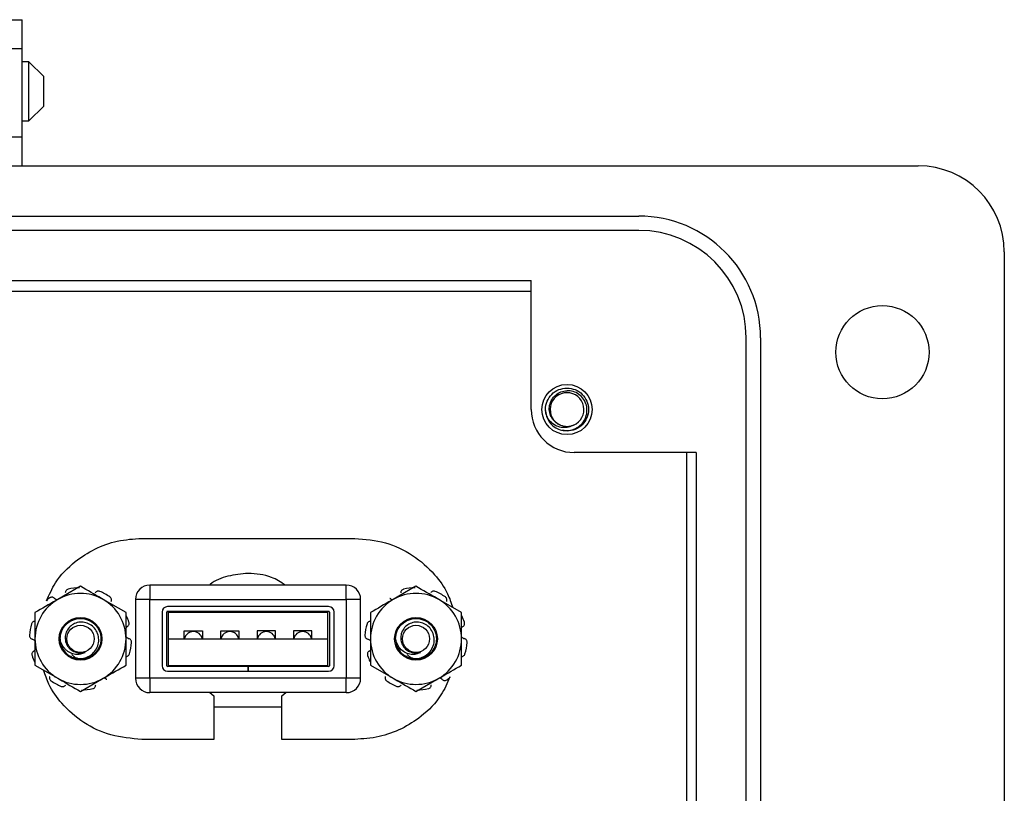
# Model space of a CAD drawing. Units: inches. Extents: x 0.4 to 8, y 0.3 to 10.7.
# Drawn here: x 2.4 to 3.3, y 5.3 to 6 of the extents above; entities that cross this region are included whole.
import ezdxf

# ---------------------------------------------------------------- set-up
doc = ezdxf.new("R2010")
doc.units = ezdxf.units.IN
doc.header["$MEASUREMENT"] = 0

msp = doc.modelspace()

# ---------------------------------------------------------------- linework, layer by layer
at = {"color": 7, "linetype": 'Continuous', "lineweight": 25}
for p, q in [((2.38063, 6.02559), (2.4463, 6.02559)), ((2.4463, 5.99935), (2.4463, 6.02559)), ((2.38063, 5.99935), (2.4463, 5.99935)), ((2.4463, 5.91801), (2.4463, 5.99935)), ((2.45239, 5.98711), (2.4463, 5.98711)), ((2.46595, 5.97355), (2.45239, 5.98711)), ((2.45239, 5.95999), (2.45239, 5.98711)), ((2.46595, 5.95999), (2.46595, 5.97355)), ((2.45239, 5.93288), (2.45239, 5.95999)), ((2.46595, 5.94644), (2.46595, 5.95999)), ((2.45239, 5.93288), (2.46595, 5.94644)), ((2.4463, 5.93288), (2.45239, 5.93288)), ((2.4463, 5.91801), (2.38063, 5.91801)), ((2.4463, 5.89177), (2.4463, 5.91801)), ((1.25891, 5.89177), (3.26627, 5.89177)), ((1.51471, 5.84585), (3.01039, 5.84585)), ((3.01039, 5.83273), (1.51471, 5.83273)), ((3.34495, 5.81305), (3.34495, 4.71097)), ((2.24914, 5.78679), (2.91201, 5.78679)), ((2.91201, 5.66873), (2.91201, 5.78679)), ((2.24914, 5.77701), (2.91201, 5.77701)), ((3.10879, 4.78969), (3.10879, 5.73433)), ((3.12191, 5.73433), (3.12191, 4.78969)), ((2.92633, 5.66276), (2.92513, 5.66873)), ((2.94481, 5.64905), (2.94076, 5.64985)), ((3.06285, 5.62937), (2.95137, 5.62937)), ((3.05422, 5.62937), (3.05422, 4.89465)), ((3.06285, 5.62937), (3.06285, 4.89465)), ((2.55578, 5.5508), (2.75052, 5.5508)), ((2.49965, 5.50692), (2.47882, 5.49489)), ((2.56309, 5.50802), (2.56309, 5.49489)), ((2.74288, 5.50802), (2.56309, 5.50802)), ((2.74288, 5.49489), (2.74288, 5.50802)), ((2.80664, 5.50692), (2.78581, 5.49489)), ((2.54132, 5.48286), (2.52048, 5.49489)), ((2.54996, 5.49489), (2.54996, 5.42271)), ((2.56309, 5.49489), (2.54996, 5.49489)), ((2.56309, 5.42271), (2.56309, 5.49489)), ((2.56309, 5.49489), (2.74288, 5.49489)), ((2.72672, 5.48833), (2.57924, 5.48833)), ((2.74288, 5.49489), (2.74288, 5.42271)), ((2.756, 5.49489), (2.74288, 5.49489)), ((2.756, 5.42271), (2.756, 5.49489)), ((2.84831, 5.48286), (2.82748, 5.49489)), ((2.57424, 5.48333), (2.57424, 5.43428)), ((2.57857, 5.43428), (2.57857, 5.48333)), ((2.72672, 5.484), (2.57924, 5.484)), ((2.58015, 5.48314), (2.72582, 5.48314)), ((2.58015, 5.4588), (2.58015, 5.48314)), ((2.72582, 5.4588), (2.72582, 5.48314)), ((2.72739, 5.48333), (2.72739, 5.43428)), ((2.73172, 5.43428), (2.73172, 5.48333)), ((2.59465, 5.46614), (2.61131, 5.46614)), ((2.59465, 5.4588), (2.59465, 5.46614)), ((2.61131, 5.46614), (2.61131, 5.4588)), ((2.62798, 5.46614), (2.64465, 5.46614)), ((2.62798, 5.4588), (2.62798, 5.46614)), ((2.64465, 5.46614), (2.64465, 5.4588)), ((2.67798, 5.46614), (2.66131, 5.46614)), ((2.66131, 5.46614), (2.66131, 5.4588)), ((2.67798, 5.4588), (2.67798, 5.46614)), ((2.71131, 5.46614), (2.69465, 5.46614)), ((2.69465, 5.46614), (2.69465, 5.4588)), ((2.71131, 5.4588), (2.71131, 5.46614)), ((2.58015, 5.43447), (2.58015, 5.4588)), ((2.58015, 5.4588), (2.72582, 5.4588)), ((2.72582, 5.43447), (2.72582, 5.4588)), ((2.488, 5.44422), (2.48615, 5.44611)), ((2.795, 5.44422), (2.79315, 5.44611)), ((2.45798, 5.43475), (2.47882, 5.42272)), ((2.65265, 5.43361), (2.57924, 5.43361)), ((2.58015, 5.43447), (2.72582, 5.43447)), ((2.65265, 5.43361), (2.65265, 5.42928)), ((2.65265, 5.43361), (2.65331, 5.43361)), ((2.65331, 5.42928), (2.65331, 5.43361)), ((2.72672, 5.43361), (2.65331, 5.43361)), ((2.76498, 5.43475), (2.78581, 5.42272)), ((2.57924, 5.42928), (2.65265, 5.42928)), ((2.65265, 5.42928), (2.65331, 5.42928)), ((2.65331, 5.42928), (2.72672, 5.42928)), ((2.49965, 5.41069), (2.52048, 5.42272)), ((2.56309, 5.42271), (2.54996, 5.42271)), ((2.74288, 5.42271), (2.56309, 5.42271)), ((2.56309, 5.42271), (2.56309, 5.40959)), ((2.74288, 5.40959), (2.74288, 5.42271)), ((2.756, 5.42271), (2.74288, 5.42271)), ((2.80664, 5.41069), (2.82748, 5.42272)), ((2.74288, 5.40959), (2.56309, 5.40959)), ((2.61785, 5.40959), (2.62161, 5.4068)), ((2.62161, 5.4068), (2.62161, 5.3668)), ((2.684, 5.4068), (2.68762, 5.40959)), ((2.684, 5.3668), (2.684, 5.4068)), ((2.62161, 5.39647), (2.684, 5.39647)), ((2.62161, 5.3668), (2.55578, 5.3668)), ((2.75052, 5.3668), (2.684, 5.3668))]:
    msp.add_line(p, q, dxfattribs=at)
for centre, radius in [((3.23343, 5.72121), 0.04264), ((2.94481, 5.66873), 0.02296), ((2.49965, 5.4588), 0.01957), ((2.80664, 5.4588), 0.01957), ((2.49965, 5.4588), 0.01242), ((2.80664, 5.4588), 0.01242)]:
    msp.add_circle(centre, radius, dxfattribs=at)
for centre, radius, start, end in [((3.26623, 5.81305), 0.07872, 0, 89.97459), ((3.01039, 5.73433), 0.11152, 0, 90), ((3.01039, 5.73433), 0.0984, 0, 90), ((2.94481, 5.66873), 0.01542, 292.81924, 247.18076), ((2.95137, 5.66873), 0.03936, 180, 270), ((2.94481, 5.66873), 0.01969, 193.17262, 238.73284), ((2.94481, 5.66873), 0.01542, 247.18076, 292.81924), ((2.49965, 5.4588), 0.04687, 90.97865, 104.02135), ((2.56309, 5.49489), 0.01312, 90, 180), ((2.74288, 5.49489), 0.01312, 0, 90), ((2.80664, 5.4588), 0.04687, 90.97865, 104.02135), ((2.49965, 5.4588), 0.04688, 126.97865, 131.79346), ((2.49965, 5.4588), 0.04167, 60, 120), ((2.49965, 5.4588), 0.04687, 54.97865, 68.02135), ((2.80664, 5.4588), 0.04167, 60, 120), ((2.80664, 5.4588), 0.04687, 54.97865, 68.02135), ((2.49965, 5.4588), 0.04167, 120, 180), ((2.49965, 5.4588), 0.04167, 0, 60), ((2.57924, 5.48333), 0.005, 90, 180), ((2.72672, 5.48333), 0.005, 0, 90), ((2.80664, 5.4588), 0.04167, 120, 180), ((2.80664, 5.4588), 0.04167, 0, 60), ((2.49965, 5.4588), 0.04687, 18.97865, 26.54784), ((2.57924, 5.48333), 0.000667, 90, 180), ((2.72672, 5.48333), 0.000667, 0, 90), ((2.80664, 5.4588), 0.04687, 18.97865, 26.54784), ((2.49965, 5.4588), 0.04688, 162.97865, 176.02135), ((2.80664, 5.4588), 0.04688, 162.97865, 176.02135), ((2.60298, 5.45714), 0.00833, 11.53696, 168.46304), ((2.63631, 5.45714), 0.00833, 11.53696, 168.46304), ((2.66965, 5.45714), 0.00833, 11.53696, 168.46304), ((2.70298, 5.45714), 0.00833, 11.53696, 168.46304), ((2.49965, 5.4588), 0.04167, 180, 240), ((2.49965, 5.4588), 0.01867, 180, 225.52249), ((2.49965, 5.4588), 0.04167, 300, 0), ((2.49965, 5.4588), 0.04687, 342.97865, 356.02135), ((2.80664, 5.4588), 0.04167, 180, 240), ((2.80664, 5.4588), 0.01867, 180, 225.52249), ((2.80664, 5.4588), 0.04167, 300, 0), ((2.80664, 5.4588), 0.04687, 342.97865, 356.02135), ((2.49965, 5.4588), 0.04688, 198.97865, 206.54784), ((2.49965, 5.4588), 0.01867, 231.40094, 276.45188), ((2.49965, 5.4588), 0.01303, 243.38858, 288.99512), ((2.80664, 5.4588), 0.04688, 198.97865, 206.04497), ((2.80664, 5.4588), 0.01867, 231.40094, 276.45188), ((2.80664, 5.4588), 0.01303, 243.38858, 288.99512), ((2.57924, 5.43428), 0.005, 180, 270), ((2.57924, 5.43428), 0.000667, 180, 270), ((2.72672, 5.43428), 0.005, 270, 0), ((2.72672, 5.43428), 0.000667, 270, 0), ((2.80664, 5.4588), 0.04688, 306.97865, 311.88748), ((2.49965, 5.4588), 0.04688, 234.97865, 248.02135), ((2.49965, 5.4588), 0.04167, 240, 300), ((2.56309, 5.42271), 0.01312, 180, 270), ((2.74288, 5.42271), 0.01312, 270, 0), ((2.80664, 5.4588), 0.04688, 234.97865, 248.02135), ((2.80664, 5.4588), 0.04167, 240, 300), ((2.49965, 5.4588), 0.04688, 270.97865, 284.02135), ((2.80664, 5.4588), 0.04688, 270.97865, 284.02135)]:
    msp.add_arc(centre, radius, start, end, dxfattribs=at)
for points, knots in [([(2.92564, 5.66424), (2.9254, 5.66574), (2.92474, 5.66979), (2.92618, 5.67648), (2.93053, 5.68298), (2.93707, 5.68753), (2.94225, 5.68812), (2.94481, 5.68842)], [0, 0, 0, 0, 0.128159, 0.348291, 0.561564, 0.783624, 1, 1, 1, 1]), ([(2.93883, 5.65451), (2.93725, 5.65528), (2.9341, 5.65681), (2.93068, 5.66093), (2.92867, 5.66591), (2.9284, 5.67138), (2.92997, 5.67669), (2.93324, 5.68125), (2.93786, 5.68456), (2.94201, 5.6858), (2.94435, 5.68595), (2.94481, 5.68597)], [0, 0, 0, 0, 0.116657, 0.233314, 0.350119, 0.471981, 0.593843, 0.715584, 0.842135, 0.969202, 1, 1, 1, 1]), ([(2.93459, 5.6519), (2.93629, 5.65113), (2.94, 5.64944), (2.94641, 5.64916), (2.95277, 5.65101), (2.95806, 5.65488), (2.96175, 5.66021), (2.9634, 5.66641), (2.96286, 5.67271), (2.96031, 5.67842), (2.95602, 5.68284), (2.95062, 5.68563), (2.94672, 5.68586), (2.94481, 5.68597)], [0, 0, 0, 0, 0.081916, 0.179327, 0.276014, 0.369989, 0.463968, 0.557465, 0.648012, 0.738559, 0.828862, 0.91598, 1, 1, 1, 1]), ([(2.94481, 5.68842), (2.94737, 5.68812), (2.95255, 5.68753), (2.95908, 5.68298), (2.96346, 5.67647), (2.96502, 5.66873), (2.96346, 5.661), (2.95908, 5.65448), (2.95255, 5.64993), (2.94737, 5.64934), (2.94481, 5.64905)], [0, 0, 0, 0, 0.124092, 0.251443, 0.373754, 0.5, 0.626246, 0.748557, 0.875908, 1, 1, 1, 1]), ([(2.95079, 5.65451), (2.94926, 5.65375), (2.9462, 5.65223), (2.94078, 5.652), (2.9353, 5.65333), (2.9303, 5.6566), (2.92719, 5.6606), (2.92603, 5.66334), (2.92564, 5.66424)], [0, 0, 0, 0, 0.165871, 0.331366, 0.516987, 0.71052, 0.903913, 1, 1, 1, 1]), ([(2.4686, 5.49355), (2.47104, 5.49919), (2.47701, 5.51304), (2.493, 5.52913), (2.51261, 5.5417), (2.53343, 5.54934), (2.54824, 5.55031), (2.55578, 5.5508)], [0, 0, 0, 0, 0.165666, 0.407013, 0.59927, 0.795894, 1, 1, 1, 1]), ([(2.75052, 5.5508), (2.76003, 5.55001), (2.77867, 5.54845), (2.80405, 5.53629), (2.82299, 5.51963), (2.83515, 5.50275), (2.83884, 5.49179), (2.84029, 5.48749)], [0, 0, 0, 0, 0.242529, 0.475924, 0.704915, 0.884141, 1, 1, 1, 1]), ([(2.65298, 5.5188), (2.64682, 5.5182), (2.63475, 5.51702), (2.62256, 5.51236), (2.61788, 5.50821), (2.61766, 5.50802)], [0, 0, 0, 0, 0.498528, 0.976037, 1, 1, 1, 1]), ([(2.68703, 5.50802), (2.68292, 5.51069), (2.67266, 5.51736), (2.66035, 5.51826), (2.65298, 5.5188)], [0, 0, 0, 0, 0.400615, 1, 1, 1, 1]), ([(2.52048, 5.49489), (2.51999, 5.49517), (2.51295, 5.49924), (2.50606, 5.50322), (2.49965, 5.50692)], [0, 0, 0, 0, 0.070165, 1, 1, 1, 1]), ([(2.82748, 5.49489), (2.82698, 5.49517), (2.81995, 5.49924), (2.81305, 5.50322), (2.80664, 5.50692)], [0, 0, 0, 0, 0.070165, 1, 1, 1, 1]), ([(2.47566, 5.49612), (2.47537, 5.49634), (2.47478, 5.49677), (2.47367, 5.49699), (2.4725, 5.49688), (2.47181, 5.49647), (2.47145, 5.49625)], [0, 0, 0, 0, 0.243121, 0.486227, 0.729703, 1, 1, 1, 1]), ([(2.47566, 5.49612), (2.47579, 5.49601), (2.47645, 5.49545), (2.47743, 5.49485), (2.47836, 5.49477), (2.47858, 5.49475)], [0, 0, 0, 0, 0.158201, 0.802498, 1, 1, 1, 1]), ([(2.48829, 5.50428), (2.48794, 5.50416), (2.48722, 5.50391), (2.48639, 5.50312), (2.48581, 5.5021), (2.48577, 5.50133), (2.48575, 5.50093)], [0, 0, 0, 0, 0.243903, 0.487804, 0.731691, 1, 1, 1, 1]), ([(2.51719, 5.50227), (2.51683, 5.50238), (2.51611, 5.5026), (2.51497, 5.50245), (2.51391, 5.50197), (2.51342, 5.50137), (2.51316, 5.50106)], [0, 0, 0, 0, 0.243903, 0.487804, 0.731691, 1, 1, 1, 1]), ([(2.52772, 5.49315), (2.52784, 5.4935), (2.52807, 5.49419), (2.52794, 5.49531), (2.52747, 5.49639), (2.52687, 5.49692), (2.52655, 5.49719)], [0, 0, 0, 0, 0.2431209, 0.4862269, 0.7297026, 1, 1, 1, 1]), ([(2.78266, 5.49612), (2.78279, 5.49601), (2.78345, 5.49545), (2.78442, 5.49485), (2.78535, 5.49477), (2.78557, 5.49475)], [0, 0, 0, 0, 0.158201, 0.802498, 1, 1, 1, 1]), ([(2.79529, 5.50428), (2.79493, 5.50416), (2.79422, 5.50391), (2.79339, 5.50312), (2.79281, 5.5021), (2.79276, 5.50133), (2.79274, 5.50093)], [0, 0, 0, 0, 0.243903, 0.487804, 0.731691, 1, 1, 1, 1]), ([(2.82419, 5.50227), (2.82383, 5.50238), (2.8231, 5.5026), (2.82197, 5.50245), (2.8209, 5.50197), (2.82041, 5.50137), (2.82016, 5.50106)], [0, 0, 0, 0, 0.243903, 0.487804, 0.731691, 1, 1, 1, 1]), ([(2.83472, 5.49315), (2.83483, 5.4935), (2.83506, 5.49419), (2.83493, 5.49531), (2.83446, 5.49639), (2.83386, 5.49692), (2.83354, 5.49719)], [0, 0, 0, 0, 0.2431209, 0.4862269, 0.7297026, 1, 1, 1, 1]), ([(2.47882, 5.49489), (2.47832, 5.4946), (2.47129, 5.49054), (2.46439, 5.48656), (2.45798, 5.48286)], [0, 0, 0, 0, 0.070165, 1, 1, 1, 1]), ([(2.78581, 5.49489), (2.78532, 5.4946), (2.77828, 5.49054), (2.77139, 5.48656), (2.76498, 5.48286)], [0, 0, 0, 0, 0.070165, 1, 1, 1, 1]), ([(2.45798, 5.48286), (2.45798, 5.47666), (2.45798, 5.46873), (2.45798, 5.46059), (2.45798, 5.4588)], [0, 0, 0, 0, 0.780908, 1, 1, 1, 1]), ([(2.54132, 5.4588), (2.54132, 5.46059), (2.54132, 5.46873), (2.54132, 5.47666), (2.54132, 5.48286)], [0, 0, 0, 0, 0.219092, 1, 1, 1, 1]), ([(2.76498, 5.48286), (2.76498, 5.47666), (2.76498, 5.46873), (2.76498, 5.46059), (2.76498, 5.4588)], [0, 0, 0, 0, 0.780908, 1, 1, 1, 1]), ([(2.84831, 5.4588), (2.84831, 5.46059), (2.84831, 5.46873), (2.84831, 5.47666), (2.84831, 5.48286)], [0, 0, 0, 0, 0.219092, 1, 1, 1, 1]), ([(2.45831, 5.47489), (2.45794, 5.47489), (2.45721, 5.4749), (2.45619, 5.47443), (2.4553, 5.47365), (2.45499, 5.47291), (2.45483, 5.47253)], [0, 0, 0, 0, 0.243121, 0.486227, 0.729703, 1, 1, 1, 1]), ([(2.48098, 5.4588), (2.48127, 5.46127), (2.48183, 5.46613), (2.48615, 5.47235), (2.4923, 5.4765), (2.49965, 5.47795), (2.50699, 5.4765), (2.51318, 5.47235), (2.51734, 5.46613), (2.51881, 5.45881), (2.51734, 5.45148), (2.51319, 5.44526), (2.50697, 5.44108), (2.49971, 5.43976), (2.49373, 5.44052), (2.49107, 5.44248), (2.49035, 5.44301)], [0, 0, 0, 0, 0.075618, 0.148869, 0.225152, 0.299474, 0.373796, 0.450079, 0.52333, 0.598948, 0.674566, 0.747817, 0.824101, 0.898422, 0.972744, 1, 1, 1, 1]), ([(2.48657, 5.44549), (2.48825, 5.44425), (2.49162, 5.44179), (2.49785, 5.44048), (2.50404, 5.44118), (2.50953, 5.44396), (2.5137, 5.44832), (2.51615, 5.45374), (2.51657, 5.45957), (2.51505, 5.4651), (2.51183, 5.46974), (2.50729, 5.47292), (2.50205, 5.47436), (2.49671, 5.474), (2.49193, 5.47184), (2.48823, 5.46829), (2.48595, 5.46378), (2.48539, 5.45887), (2.4865, 5.45416), (2.48905, 5.45017), (2.49183, 5.44804), (2.49351, 5.44729), (2.49381, 5.44716)], [0, 0, 0, 0, 0.059446, 0.118892, 0.178384, 0.235809, 0.292381, 0.348993, 0.403706, 0.457406, 0.511139, 0.563133, 0.613961, 0.664816, 0.714085, 0.762041, 0.81002, 0.856555, 0.901639, 0.946743, 0.990535, 1, 1, 1, 1]), ([(2.54255, 5.47009), (2.5424, 5.47), (2.54193, 5.46972), (2.54157, 5.46931), (2.54132, 5.46902)], [0, 0, 0, 0, 0.310487, 1, 1, 1, 1]), ([(2.54255, 5.47009), (2.54285, 5.4703), (2.54344, 5.47073), (2.54399, 5.47171), (2.54425, 5.47286), (2.54407, 5.47364), (2.54398, 5.47405)], [0, 0, 0, 0, 0.243121, 0.486227, 0.729703, 1, 1, 1, 1]), ([(2.7653, 5.47489), (2.76494, 5.47489), (2.76421, 5.4749), (2.76318, 5.47443), (2.7623, 5.47365), (2.76199, 5.47291), (2.76182, 5.47253)], [0, 0, 0, 0, 0.243121, 0.486227, 0.729703, 1, 1, 1, 1]), ([(2.78798, 5.4588), (2.78826, 5.46127), (2.78883, 5.46613), (2.79315, 5.47235), (2.79929, 5.4765), (2.80665, 5.47795), (2.81398, 5.4765), (2.82018, 5.47235), (2.82433, 5.46613), (2.82581, 5.45881), (2.82433, 5.45148), (2.82018, 5.44526), (2.81397, 5.44108), (2.80671, 5.43976), (2.80073, 5.44052), (2.79806, 5.44248), (2.79735, 5.44301)], [0, 0, 0, 0, 0.075618, 0.148869, 0.225152, 0.299474, 0.373796, 0.450079, 0.52333, 0.598948, 0.674566, 0.747817, 0.824101, 0.898422, 0.972744, 1, 1, 1, 1]), ([(2.79357, 5.44549), (2.79525, 5.44425), (2.79861, 5.44179), (2.80485, 5.44048), (2.81103, 5.44118), (2.81652, 5.44396), (2.8207, 5.44832), (2.82315, 5.45374), (2.82357, 5.45957), (2.82205, 5.4651), (2.81883, 5.46974), (2.81428, 5.47292), (2.80904, 5.47436), (2.80371, 5.474), (2.79892, 5.47184), (2.79522, 5.46829), (2.79294, 5.46378), (2.79239, 5.45887), (2.79349, 5.45416), (2.79604, 5.45017), (2.79882, 5.44804), (2.80051, 5.44729), (2.80081, 5.44716)], [0, 0, 0, 0, 0.059446, 0.118892, 0.178384, 0.235809, 0.292381, 0.348993, 0.403706, 0.457406, 0.511139, 0.563133, 0.613961, 0.664816, 0.714085, 0.762041, 0.81002, 0.856555, 0.901639, 0.946743, 0.990535, 1, 1, 1, 1]), ([(2.84955, 5.47009), (2.8494, 5.47), (2.84893, 5.46972), (2.84856, 5.46931), (2.84831, 5.46902)], [0, 0, 0, 0, 0.310487, 1, 1, 1, 1]), ([(2.84955, 5.47009), (2.84984, 5.4703), (2.85044, 5.47073), (2.85099, 5.47171), (2.85124, 5.47286), (2.85106, 5.47364), (2.85097, 5.47405)], [0, 0, 0, 0, 0.243121, 0.486227, 0.729703, 1, 1, 1, 1]), ([(2.45289, 5.46206), (2.4529, 5.46168), (2.45292, 5.46092), (2.45341, 5.45989), (2.45419, 5.45903), (2.45491, 5.45875), (2.45529, 5.4586)], [0, 0, 0, 0, 0.243903, 0.487804, 0.731691, 1, 1, 1, 1]), ([(2.54132, 5.46063), (2.5417, 5.46026), (2.54248, 5.45952), (2.54349, 5.45918), (2.54401, 5.45901)], [0, 0, 0, 0, 0.485986, 1, 1, 1, 1]), ([(2.75988, 5.46206), (2.75989, 5.46168), (2.75991, 5.46092), (2.7604, 5.45989), (2.76119, 5.45903), (2.76191, 5.45875), (2.76228, 5.4586)], [0, 0, 0, 0, 0.243903, 0.487804, 0.731691, 1, 1, 1, 1]), ([(2.84831, 5.46063), (2.84869, 5.46026), (2.84947, 5.45952), (2.85048, 5.45918), (2.851, 5.45901)], [0, 0, 0, 0, 0.485986, 1, 1, 1, 1]), ([(2.45798, 5.45698), (2.4576, 5.45735), (2.45682, 5.45809), (2.45581, 5.45843), (2.45529, 5.4586)], [0, 0, 0, 0, 0.485986, 1, 1, 1, 1]), ([(2.45798, 5.4588), (2.45798, 5.45225), (2.45798, 5.4441), (2.45798, 5.43627), (2.45798, 5.43475)], [0, 0, 0, 0, 0.8052731, 1, 1, 1, 1]), ([(2.50389, 5.44649), (2.50283, 5.44594), (2.50051, 5.44475), (2.49618, 5.44434), (2.49141, 5.44519), (2.48684, 5.44779), (2.48331, 5.45194), (2.48157, 5.45584), (2.48109, 5.45824), (2.48098, 5.4588)], [0, 0, 0, 0, 0.117466, 0.255597, 0.417977, 0.589335, 0.760622, 0.943826, 1, 1, 1, 1]), ([(2.54132, 5.43475), (2.54132, 5.43627), (2.54132, 5.4441), (2.54132, 5.45225), (2.54132, 5.4588)], [0, 0, 0, 0, 0.194727, 1, 1, 1, 1]), ([(2.54641, 5.45555), (2.5464, 5.45593), (2.54638, 5.45669), (2.54589, 5.45772), (2.54511, 5.45858), (2.54439, 5.45886), (2.54401, 5.45901)], [0, 0, 0, 0, 0.243903, 0.487804, 0.731691, 1, 1, 1, 1]), ([(2.76498, 5.45698), (2.7646, 5.45735), (2.76382, 5.45809), (2.7628, 5.45843), (2.76228, 5.4586)], [0, 0, 0, 0, 0.485986, 1, 1, 1, 1]), ([(2.76498, 5.4588), (2.76498, 5.45225), (2.76498, 5.4441), (2.76498, 5.43627), (2.76498, 5.43475)], [0, 0, 0, 0, 0.8052731, 1, 1, 1, 1]), ([(2.81088, 5.44649), (2.80982, 5.44594), (2.80751, 5.44475), (2.80318, 5.44434), (2.79841, 5.44519), (2.79384, 5.44779), (2.7903, 5.45194), (2.78856, 5.45584), (2.78809, 5.45824), (2.78798, 5.4588)], [0, 0, 0, 0, 0.117466, 0.255597, 0.417977, 0.589335, 0.760622, 0.943826, 1, 1, 1, 1]), ([(2.84831, 5.43475), (2.84831, 5.43627), (2.84831, 5.4441), (2.84831, 5.45225), (2.84831, 5.4588)], [0, 0, 0, 0, 0.194727, 1, 1, 1, 1]), ([(2.85341, 5.45555), (2.8534, 5.45593), (2.85338, 5.45669), (2.85289, 5.45772), (2.8521, 5.45858), (2.85138, 5.45886), (2.851, 5.45901)], [0, 0, 0, 0, 0.243903, 0.487804, 0.731691, 1, 1, 1, 1]), ([(2.45675, 5.44752), (2.45645, 5.44731), (2.45586, 5.44688), (2.4553, 5.4459), (2.45505, 5.44475), (2.45523, 5.44397), (2.45532, 5.44356)], [0, 0, 0, 0, 0.243121, 0.486227, 0.729703, 1, 1, 1, 1]), ([(2.45675, 5.44752), (2.45689, 5.44761), (2.45737, 5.44788), (2.45773, 5.4483), (2.45798, 5.44859)], [0, 0, 0, 0, 0.310487, 1, 1, 1, 1]), ([(2.49141, 5.44457), (2.49215, 5.44387), (2.49425, 5.44188), (2.49802, 5.4406), (2.50082, 5.44034), (2.50175, 5.44026)], [0, 0, 0, 0, 0.265545, 0.756465, 1, 1, 1, 1]), ([(2.54099, 5.44272), (2.54135, 5.44271), (2.54209, 5.44271), (2.54311, 5.44318), (2.54399, 5.44396), (2.54431, 5.4447), (2.54447, 5.44508)], [0, 0, 0, 0, 0.243121, 0.486227, 0.729703, 1, 1, 1, 1]), ([(2.76374, 5.44752), (2.76345, 5.44731), (2.76285, 5.44688), (2.7623, 5.4459), (2.76204, 5.44475), (2.76222, 5.44397), (2.76232, 5.44356)], [0, 0, 0, 0, 0.243121, 0.486227, 0.729703, 1, 1, 1, 1]), ([(2.76374, 5.44752), (2.76389, 5.44761), (2.76436, 5.44788), (2.76473, 5.4483), (2.76498, 5.44859)], [0, 0, 0, 0, 0.310487, 1, 1, 1, 1]), ([(2.7984, 5.44457), (2.79914, 5.44387), (2.80124, 5.44188), (2.80502, 5.4406), (2.80781, 5.44034), (2.80874, 5.44026)], [0, 0, 0, 0, 0.265545, 0.756465, 1, 1, 1, 1]), ([(2.84798, 5.44272), (2.84835, 5.44271), (2.84908, 5.44271), (2.8501, 5.44318), (2.85099, 5.44396), (2.8513, 5.4447), (2.85147, 5.44508)], [0, 0, 0, 0, 0.243121, 0.486227, 0.729703, 1, 1, 1, 1]), ([(2.52048, 5.42272), (2.52098, 5.42301), (2.52801, 5.42707), (2.53491, 5.43105), (2.54132, 5.43475)], [0, 0, 0, 0, 0.070165, 1, 1, 1, 1]), ([(2.82748, 5.42272), (2.82797, 5.42301), (2.83501, 5.42707), (2.8419, 5.43105), (2.84831, 5.43475)], [0, 0, 0, 0, 0.070165, 1, 1, 1, 1]), ([(2.55578, 5.3668), (2.54624, 5.36759), (2.52755, 5.36912), (2.50212, 5.38121), (2.48318, 5.39784), (2.47105, 5.41478), (2.46737, 5.4258), (2.46591, 5.43017)], [0, 0, 0, 0, 0.243109, 0.476035, 0.704056, 0.882647, 1, 1, 1, 1]), ([(2.47157, 5.42446), (2.47146, 5.42411), (2.47123, 5.42342), (2.47136, 5.4223), (2.47183, 5.42122), (2.47243, 5.42069), (2.47275, 5.42042)], [0, 0, 0, 0, 0.243121, 0.486227, 0.729703, 1, 1, 1, 1]), ([(2.83775, 5.42412), (2.83527, 5.4184), (2.82925, 5.40447), (2.81317, 5.38837), (2.79355, 5.37586), (2.77278, 5.36826), (2.75803, 5.36729), (2.75052, 5.3668)], [0, 0, 0, 0, 0.16774, 0.409013, 0.600992, 0.797022, 1, 1, 1, 1]), ([(2.77857, 5.42446), (2.77845, 5.42411), (2.77822, 5.42342), (2.77835, 5.4223), (2.77882, 5.42122), (2.77943, 5.42069), (2.77974, 5.42042)], [0, 0, 0, 0, 0.243121, 0.486227, 0.729703, 1, 1, 1, 1]), ([(2.47882, 5.42272), (2.47931, 5.42244), (2.48634, 5.41837), (2.49324, 5.41439), (2.49965, 5.41069)], [0, 0, 0, 0, 0.070165, 1, 1, 1, 1]), ([(2.48211, 5.41534), (2.48247, 5.41523), (2.48319, 5.41501), (2.48432, 5.41516), (2.48539, 5.41564), (2.48588, 5.41624), (2.48614, 5.41655)], [0, 0, 0, 0, 0.243903, 0.487804, 0.731691, 1, 1, 1, 1]), ([(2.51101, 5.41333), (2.51136, 5.41345), (2.51208, 5.4137), (2.5129, 5.41449), (2.51348, 5.4155), (2.51353, 5.41628), (2.51355, 5.41668)], [0, 0, 0, 0, 0.243903, 0.487804, 0.731691, 1, 1, 1, 1]), ([(2.52364, 5.42149), (2.52351, 5.4216), (2.52285, 5.42216), (2.52187, 5.42276), (2.52094, 5.42284), (2.52072, 5.42286)], [0, 0, 0, 0, 0.158201, 0.802498, 1, 1, 1, 1]), ([(2.78581, 5.42272), (2.7863, 5.42244), (2.79334, 5.41837), (2.80023, 5.41439), (2.80664, 5.41069)], [0, 0, 0, 0, 0.070165, 1, 1, 1, 1]), ([(2.7891, 5.41534), (2.78946, 5.41523), (2.79019, 5.41501), (2.79132, 5.41516), (2.79239, 5.41564), (2.79287, 5.41624), (2.79313, 5.41655)], [0, 0, 0, 0, 0.243903, 0.487804, 0.731691, 1, 1, 1, 1]), ([(2.818, 5.41333), (2.81836, 5.41345), (2.81907, 5.4137), (2.8199, 5.41449), (2.82048, 5.4155), (2.82052, 5.41628), (2.82055, 5.41668)], [0, 0, 0, 0, 0.243903, 0.487804, 0.731691, 1, 1, 1, 1]), ([(2.83063, 5.42149), (2.8305, 5.4216), (2.82984, 5.42216), (2.82886, 5.42276), (2.82794, 5.42284), (2.82772, 5.42286)], [0, 0, 0, 0, 0.158201, 0.802498, 1, 1, 1, 1]), ([(2.83063, 5.42149), (2.83093, 5.42127), (2.83152, 5.42084), (2.83262, 5.42062), (2.8338, 5.42073), (2.83448, 5.42114), (2.83484, 5.42136)], [0, 0, 0, 0, 0.2431209, 0.4862269, 0.7297026, 1, 1, 1, 1])]:
    msp.add_open_spline(points, degree=3, knots=knots, dxfattribs=at)

doc.saveas('drawing.dxf')
